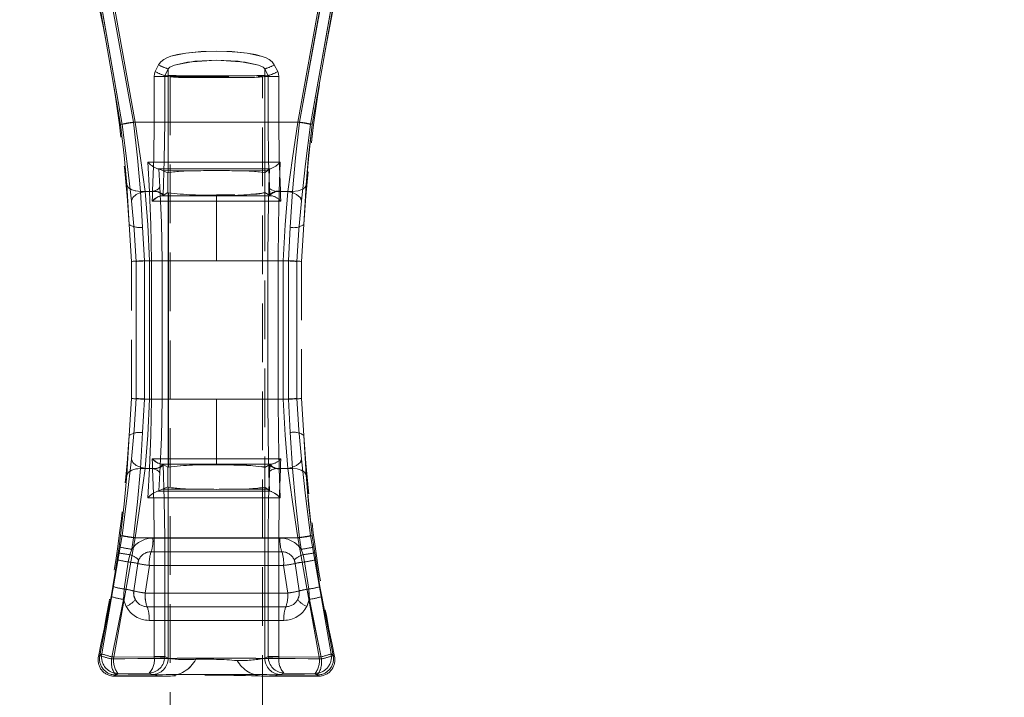
# Model space of a CAD drawing. Units: millimetres. Extents: x 0 to 507, y -3 to 297.
# Drawn here: x 135 to 157, y 238 to 253 of the extents above; entities that cross this region are included whole.
import ezdxf

# ---------------------------------------------------------------- set-up
doc = ezdxf.new("R2010")
doc.units = ezdxf.units.MM
doc.linetypes.add('HIDDEN', pattern=[1.905, 1.27, -0.635])
doc.linetypes.add('PHANTOM', pattern=[12.7, 6.35, -1.27, 1.27, -1.27, 1.27, -1.27])
doc.layers.add('FORMAT', color=7, linetype='Continuous')
doc.styles.add('SLDTEXTSTYLE3', font='TXT', dxfattribs={"width": 0.75})
doc.dimstyles.new('SLDDIMSTYLE0', dxfattribs={"dimtxt": 3, "dimasz": 3, "dimexe": 0, "dimexo": 0.0625, "dimgap": 0.75, "dimtad": 2, "dimlfac": 5, "dimrnd": 1e-09, "dimzin": 12, "dimdsep": 46, "dimtxsty": 'SLDTEXTSTYLE3', "dimsah": 1, "dimcen": 0.09, "dimadec": 0, "dimazin": 3, "dimtfac": 1, "dimtofl": 0, "dimtmove": 0, "dimatfit": 3, "dimfxl": 0, "dimfrac": 2, "dimtolj": 1, "dimtzin": 12, "dimarcsym": 0})

# ---------------------------------------------------------------- blocks, each defined once
blk = doc.blocks.new('_D_11')
at = {"layer": 'FORMAT'}
for p, q in [((60.912, 251.882), (60.912, 276.133)), ((260.912, 258.462), (260.912, 276.133)), ((60.912, 275.133), (260.912, 275.133))]:
    blk.add_line(p, q, dxfattribs=at)
for points in [[(60.912, 275.133), (63.912, 274.383), (63.912, 275.883)], [(260.912, 275.133), (257.912, 275.883), (257.912, 274.383)]]:
    blk.add_solid(points, dxfattribs=at)
at = {"layer": 'FORMAT', "insert": (154.741, 279.001, 0.02), "char_height": 3, "attachment_point": 1, "style": 'SLDTEXTSTYLE3'}
blk.add_mtext('1000', dxfattribs=at)

msp = doc.modelspace()

# ---------------------------------------------------------------- linework, layer by layer
at = {"color": 7, "linetype": 'PHANTOM', "lineweight": 0}
for p, q in [((137.5068, 250.6973), (137.022, 253.4524)), ((137.0221, 253.4524), (137.5069, 250.6973)), ((137.0512, 253.4891), (137.5434, 250.6974)), ((137.5435, 250.6974), (137.0513, 253.4891)), ((137.7851, 250.7433), (137.3045, 253.3984)), ((137.7852, 250.7433), (137.3046, 253.3984)), ((137.3328, 253.445), (137.8232, 250.7433)), ((137.8233, 250.7433), (137.3329, 253.445)), ((141.3427, 250.7433), (141.8332, 253.445)), ((141.8332, 253.445), (141.3428, 250.7433)), ((141.8614, 253.3984), (141.3808, 250.7433)), ((141.3809, 250.7433), (141.8615, 253.3984)), ((142.1148, 253.4891), (141.6226, 250.6974)), ((141.6226, 250.6974), (142.1148, 253.4891)), ((141.6592, 250.6973), (142.144, 253.4524)), ((141.6592, 250.6973), (142.1439, 253.4524)), ((138.2573, 251.8395), (138.3305, 251.9856)), ((138.3306, 251.9856), (138.2574, 251.8395)), ((138.4654, 251.7509), (138.537, 251.897)), ((138.4655, 251.7509), (138.537, 251.897)), ((138.537, 251.7509), (138.537, 251.897)), ((138.537, 251.7509), (138.537, 251.897)), ((140.629, 251.897), (140.7006, 251.7509)), ((140.629, 251.897), (140.629, 251.7509)), ((140.6291, 251.897), (140.6291, 251.7509)), ((140.6291, 251.897), (140.7007, 251.7509)), ((140.8354, 251.9856), (140.9087, 251.8395)), ((140.9087, 251.8395), (140.8355, 251.9856)), ((138.2326, 251.7349), (138.2326, 250.7433)), ((138.2326, 251.7349), (138.4619, 251.7349)), ((138.2326, 250.7433), (138.2326, 251.7349)), ((138.4618, 251.7349), (138.2326, 251.7349)), ((138.4618, 250.7433), (138.4618, 251.7349)), ((138.4618, 251.7349), (138.5333, 251.7349)), ((138.4619, 251.7349), (138.5333, 251.7349)), ((138.4619, 251.7349), (138.4619, 250.7433)), ((138.537, 251.7509), (138.4654, 251.7509)), ((138.537, 251.7509), (138.4655, 251.7509)), ((138.5333, 251.7349), (138.537, 251.7324)), ((138.5333, 251.7349), (138.537, 251.7324)), ((138.537, 251.7324), (138.537, 249.6488)), ((138.537, 251.7324), (138.537, 249.6488)), ((139.9562, 251.7489), (139.2098, 251.7489)), ((139.9562, 251.7489), (139.2099, 251.7489)), ((140.629, 251.7509), (140.7006, 251.7509)), ((140.629, 251.7324), (140.6327, 251.7349)), ((140.629, 249.6488), (140.629, 251.7324)), ((140.7007, 251.7509), (140.6291, 251.7509)), ((140.6291, 251.7324), (140.6328, 251.7349)), ((140.6291, 249.6488), (140.6291, 251.7324)), ((140.6327, 251.7349), (140.7042, 251.7349)), ((140.6328, 251.7349), (140.7042, 251.7349)), ((140.7042, 250.7433), (140.7042, 251.7349)), ((140.7042, 251.7349), (140.9335, 251.7349)), ((140.7042, 251.7349), (140.7042, 250.7433)), ((140.9334, 251.7349), (140.7042, 251.7349)), ((140.9334, 251.7349), (140.9334, 250.7433)), ((140.9335, 250.7433), (140.9335, 251.7349)), ((141.3808, 250.7433), (137.7851, 250.7433)), ((137.7852, 250.7433), (141.3809, 250.7433)), ((137.8232, 250.7433), (138.2326, 250.7433)), ((138.2326, 250.7433), (137.8233, 250.7433)), ((138.4619, 250.7433), (138.2326, 250.7433)), ((138.2326, 250.7433), (138.4618, 250.7433)), ((140.7042, 250.7433), (140.9335, 250.7433)), ((140.7042, 250.7433), (140.9334, 250.7433)), ((140.9334, 250.7433), (141.3427, 250.7433)), ((141.3428, 250.7433), (140.9335, 250.7433)), ((138.0967, 249.8791), (138.1294, 249.2433)), ((138.0967, 249.8791), (138.1294, 249.2433)), ((140.9439, 249.2433), (140.9618, 249.879)), ((140.944, 249.2433), (140.9619, 249.879)), ((138.3085, 249.7361), (138.3249, 249.7361)), ((138.3562, 249.3419), (138.335, 249.7314)), ((138.3561, 249.3419), (138.335, 249.7314)), ((138.4154, 249.6946), (139.1358, 249.6912)), ((138.4155, 249.6946), (139.1358, 249.6912)), ((140.0302, 249.6912), (140.6878, 249.6942)), ((140.0303, 249.6912), (140.6879, 249.6942)), ((140.7287, 249.731), (140.7179, 249.3421)), ((140.7288, 249.731), (140.718, 249.3421)), ((140.7344, 249.7361), (140.7545, 249.7361)), ((137.64, 249.3839), (137.6938, 248.5267)), ((137.6938, 248.5267), (137.64, 249.3839)), ((141.526, 249.3839), (141.4722, 248.5267)), ((138.1294, 249.2433), (137.934, 249.2433)), ((137.9839, 248.467), (137.934, 249.2433)), ((137.9839, 248.467), (137.934, 249.2433)), ((138.1294, 249.2433), (137.934, 249.2433)), ((138.199, 249.2433), (138.0399, 249.2433)), ((138.1991, 249.2433), (138.04, 249.2433)), ((138.1889, 249.0347), (138.1939, 249.1433)), ((138.189, 249.0347), (138.194, 249.1433)), ((138.1939, 249.1433), (138.199, 249.2433)), ((138.194, 249.1433), (138.1991, 249.2433)), ((138.199, 249.2433), (138.1995, 249.2543)), ((138.3825, 249.1495), (139.583, 249.1494)), ((138.3826, 249.1495), (139.5831, 249.1494)), ((138.54, 243.274), (138.54, 249.2127)), ((138.5401, 243.274), (138.5401, 249.2127)), ((139.583, 249.1672), (139.583, 249.1494)), ((139.583, 249.1494), (140.7834, 249.1495)), ((139.583, 249.1494), (139.583, 249.0355)), ((139.5831, 249.1494), (139.5831, 249.1672)), ((139.5831, 249.1494), (140.7835, 249.1495)), ((139.5831, 249.1494), (139.5831, 249.0355)), ((140.9439, 249.2433), (141.232, 249.2433)), ((140.944, 249.2433), (141.2321, 249.2433)), ((140.9664, 249.2543), (140.967, 249.2433)), ((140.9665, 249.2543), (140.967, 249.2433)), ((140.967, 249.2433), (140.9721, 249.1433)), ((141.1261, 249.2433), (140.967, 249.2433)), ((140.967, 249.2433), (140.972, 249.1433)), ((141.1261, 249.2433), (140.967, 249.2433)), ((140.972, 249.1433), (140.9771, 249.0347)), ((140.9721, 249.1433), (140.9771, 249.0347)), ((141.232, 249.2433), (141.1821, 248.467)), ((141.2321, 249.2433), (141.1822, 248.467)), ((139.583, 249.0355), (138.1889, 249.0347)), ((139.5831, 249.0355), (138.189, 249.0347)), ((140.9771, 249.0347), (139.583, 249.0355)), ((139.583, 247.7433), (139.583, 249.0355)), ((139.5831, 247.7433), (139.5831, 249.0355)), ((140.9771, 249.0347), (139.5831, 249.0355)), ((138.0245, 247.7433), (137.9839, 248.467)), ((138.0245, 247.7433), (137.9839, 248.467)), ((141.1821, 248.467), (141.1415, 247.7433)), ((141.1822, 248.467), (141.1416, 247.7433)), ((137.8408, 247.728), (137.8408, 244.7586)), ((137.8409, 244.7586), (137.8409, 247.728)), ((138.1749, 247.7433), (138.0245, 247.7433)), ((138.0245, 244.7433), (138.0245, 247.7433)), ((138.1749, 247.7433), (138.0245, 247.7433)), ((138.0245, 244.7433), (138.0245, 247.7433)), ((139.583, 247.7433), (138.1355, 247.7433)), ((138.1355, 247.7433), (138.1355, 244.7433)), ((138.1356, 247.7433), (138.1356, 244.7433)), ((138.1356, 247.7433), (139.5831, 247.7433)), ((138.1749, 247.7433), (138.4049, 247.7433)), ((138.1749, 244.7433), (138.1749, 247.7433)), ((138.1749, 247.7433), (138.4048, 247.7433)), ((138.1749, 247.7433), (138.1749, 244.7433)), ((138.4048, 247.7433), (138.4048, 244.7433)), ((138.4049, 247.7433), (138.4049, 244.7433)), ((141.0304, 247.7433), (139.583, 247.7433)), ((139.5831, 247.7433), (141.0305, 247.7433)), ((140.6931, 244.7433), (140.6931, 247.7433)), ((140.6931, 247.7433), (140.9226, 247.7433)), ((140.6931, 244.7433), (140.6931, 247.7433)), ((140.6931, 247.7433), (140.9225, 247.7433)), ((141.1415, 247.7433), (140.9225, 247.7433)), ((140.9225, 244.7433), (140.9225, 247.7433)), ((141.1416, 247.7433), (140.9226, 247.7433)), ((140.9226, 247.7433), (140.9226, 244.7433)), ((141.0304, 244.7433), (141.0304, 247.7433)), ((141.0305, 244.7433), (141.0305, 247.7433)), ((141.1415, 247.7433), (141.1415, 244.7433)), ((141.1416, 247.7433), (141.1416, 244.7433)), ((141.3252, 247.728), (141.3252, 244.7586)), ((141.3252, 244.7586), (141.3252, 247.728)), ((137.9839, 244.0197), (138.0245, 244.7433)), ((137.9839, 244.0197), (138.0245, 244.7433)), ((138.0245, 244.7433), (138.1749, 244.7433)), ((139.583, 244.7433), (138.1355, 244.7433)), ((139.5831, 244.7433), (138.1356, 244.7433)), ((138.4049, 244.7433), (138.1749, 244.7433)), ((138.4048, 244.7433), (138.1749, 244.7433)), ((139.583, 243.4512), (139.583, 244.7433)), ((139.583, 244.7433), (141.0304, 244.7433)), ((139.5831, 243.4512), (139.5831, 244.7433)), ((141.0305, 244.7433), (139.5831, 244.7433)), ((140.6931, 244.7433), (140.9226, 244.7433)), ((140.9225, 244.7433), (140.6931, 244.7433)), ((140.9225, 244.7433), (141.1415, 244.7433)), ((140.9226, 244.7433), (141.1416, 244.7433)), ((141.1415, 244.7433), (141.1821, 244.0197)), ((141.1416, 244.7433), (141.1822, 244.0197)), ((137.934, 243.2433), (137.9839, 244.0197)), ((137.934, 243.2433), (137.9839, 244.0197)), ((141.1821, 244.0197), (141.232, 243.2433)), ((141.1822, 244.0197), (141.2321, 243.2433)), ((137.6938, 243.96), (137.64, 243.1028)), ((137.64, 243.1028), (137.6938, 243.96)), ((141.4722, 243.96), (141.526, 243.1028)), ((138.1889, 243.452), (139.583, 243.4512)), ((138.1939, 243.3433), (138.1889, 243.452)), ((138.189, 243.452), (139.5831, 243.4512)), ((138.194, 243.3433), (138.189, 243.452)), ((139.583, 243.4512), (140.9771, 243.452)), ((139.583, 243.4512), (139.583, 243.3372)), ((139.5831, 243.4512), (140.9771, 243.452)), ((139.5831, 243.4512), (139.5831, 243.3372)), ((140.9771, 243.452), (140.972, 243.3433)), ((140.9771, 243.452), (140.9721, 243.3433)), ((138.1294, 243.2433), (137.934, 243.2433)), ((137.934, 243.2433), (138.1294, 243.2433)), ((138.199, 243.2433), (138.0399, 243.2433)), ((138.04, 243.2433), (138.1991, 243.2433)), ((138.1294, 243.2433), (138.0967, 242.6076)), ((138.1294, 243.2433), (138.0967, 242.6076)), ((138.199, 243.2433), (138.1939, 243.3433)), ((138.1991, 243.2433), (138.194, 243.3433)), ((138.1995, 243.2324), (138.199, 243.2433)), ((138.3562, 243.1447), (138.335, 242.7552)), ((138.3561, 243.1447), (138.335, 242.7552)), ((139.583, 243.3372), (138.3825, 243.3372)), ((139.5831, 243.3372), (138.3826, 243.3372)), ((140.7834, 243.3372), (139.583, 243.3372)), ((139.583, 243.3372), (139.583, 243.3195)), ((139.5831, 243.3372), (139.5831, 243.3195)), ((140.7835, 243.3372), (139.5831, 243.3372)), ((140.7287, 242.7557), (140.7179, 243.1446)), ((140.7288, 242.7557), (140.718, 243.1446)), ((140.9618, 242.6077), (140.9439, 243.2433)), ((141.232, 243.2433), (140.9439, 243.2433)), ((140.9619, 242.6077), (140.944, 243.2433)), ((141.2321, 243.2433), (140.944, 243.2433)), ((140.967, 243.2433), (140.9664, 243.2324)), ((140.967, 243.2433), (140.9665, 243.2324)), ((140.9721, 243.3433), (140.967, 243.2433)), ((140.972, 243.3433), (140.967, 243.2433)), ((141.1261, 243.2433), (140.967, 243.2433)), ((140.967, 243.2433), (141.1261, 243.2433)), ((138.4154, 242.792), (139.1358, 242.7954)), ((138.4155, 242.792), (139.1358, 242.7954)), ((138.537, 242.8378), (138.537, 239.1318)), ((138.537, 242.8378), (138.537, 239.1318)), ((140.0302, 242.7954), (140.6878, 242.7925)), ((140.0303, 242.7954), (140.6879, 242.7925)), ((140.629, 239.1318), (140.629, 242.8378)), ((140.6291, 239.1318), (140.6291, 242.8378)), ((137.5434, 241.7893), (137.1012, 239.2283)), ((137.1013, 239.2283), (137.5435, 241.7893)), ((137.8232, 241.7433), (137.3583, 239.1559)), ((137.8233, 241.7433), (137.3584, 239.1559)), ((137.5069, 241.7894), (137.473, 241.5424)), ((137.5068, 241.7894), (137.473, 241.5424)), ((137.7496, 241.4938), (137.7852, 241.7433)), ((137.7496, 241.4938), (137.7851, 241.7433)), ((141.3808, 241.7433), (137.7851, 241.7433)), ((141.3809, 241.7433), (137.7852, 241.7433)), ((138.2326, 241.7433), (137.8232, 241.7433)), ((137.8233, 241.7433), (138.2326, 241.7433)), ((140.9601, 241.7349), (138.2059, 241.7349)), ((138.206, 241.7349), (140.9602, 241.7349)), ((138.4619, 241.7433), (138.2326, 241.7433)), ((138.2326, 241.7433), (138.2326, 239.1693)), ((138.4618, 241.7433), (138.2326, 241.7433)), ((138.2326, 239.1693), (138.2326, 241.7433)), ((138.4618, 239.1693), (138.4618, 241.7433)), ((138.4619, 241.7433), (138.4619, 239.1693)), ((140.7042, 239.1693), (140.7042, 241.7433)), ((140.7042, 241.7433), (140.9335, 241.7433)), ((140.9334, 241.7433), (140.7042, 241.7433)), ((140.7042, 241.7433), (140.7042, 239.1693)), ((140.9334, 241.7433), (141.3427, 241.7433)), ((140.9334, 241.7433), (140.9334, 239.1693)), ((140.9335, 239.1693), (140.9335, 241.7433)), ((140.9335, 241.7433), (141.3428, 241.7433)), ((141.8077, 239.1559), (141.3427, 241.7433)), ((141.8077, 239.1559), (141.3428, 241.7433)), ((141.3808, 241.7433), (141.4164, 241.4938)), ((141.3809, 241.7433), (141.4165, 241.4938)), ((141.6226, 241.7893), (142.0648, 239.2283)), ((142.0648, 239.2283), (141.6226, 241.7893)), ((141.6931, 241.5424), (141.6592, 241.7894)), ((141.693, 241.5424), (141.6592, 241.7894)), ((137.473, 241.5424), (137.4549, 241.415)), ((137.473, 241.5424), (137.4549, 241.415)), ((137.7072, 241.3752), (137.7496, 241.4938)), ((137.7072, 241.3752), (137.7496, 241.4938)), ((138.1676, 241.4391), (140.9983, 241.4391)), ((140.9984, 241.4391), (138.1677, 241.4391)), ((141.4164, 241.4938), (141.4588, 241.3752)), ((141.4165, 241.4938), (141.4589, 241.3752)), ((141.7111, 241.415), (141.693, 241.5424)), ((141.7112, 241.415), (141.6931, 241.5424)), ((137.4332, 241.2664), (137.3409, 240.6841)), ((137.3409, 240.6841), (137.4331, 241.2664)), ((137.4549, 241.415), (137.4331, 241.2664)), ((137.4549, 241.415), (137.4332, 241.2664)), ((137.6728, 241.2196), (137.7072, 241.3752)), ((137.6729, 241.2196), (137.7072, 241.3752)), ((141.4588, 241.3752), (141.4931, 241.2196)), ((141.4589, 241.3752), (141.4932, 241.2196)), ((141.7329, 241.2664), (141.7111, 241.415)), ((141.7329, 241.2664), (141.7112, 241.415)), ((141.8252, 240.6841), (141.7329, 241.2664)), ((141.7329, 241.2664), (141.8251, 240.6841)), ((137.5842, 240.6306), (137.6729, 241.2196)), ((137.5842, 240.6306), (137.6728, 241.2196)), ((138.0402, 240.5433), (138.1294, 241.1433)), ((138.0403, 240.5433), (138.1294, 241.1433)), ((141.0367, 241.1433), (138.1294, 241.1433)), ((141.0366, 241.1433), (138.1294, 241.1433)), ((141.0366, 241.1433), (141.1257, 240.5433)), ((141.0367, 241.1433), (141.1258, 240.5433)), ((141.4931, 241.2196), (141.5818, 240.6306)), ((141.4932, 241.2196), (141.5819, 240.6306)), ((137.3409, 240.6841), (137.3037, 240.467)), ((137.3409, 240.6841), (137.3038, 240.467)), ((137.5716, 240.4073), (137.5842, 240.6306)), ((137.5717, 240.4073), (137.5842, 240.6306)), ((141.5818, 240.6306), (141.5943, 240.4073)), ((141.5819, 240.6306), (141.5944, 240.4073)), ((141.8622, 240.467), (141.8251, 240.6841)), ((141.8623, 240.467), (141.8252, 240.6841)), ((137.0563, 239.1923), (137.3037, 240.467)), ((137.3038, 240.467), (137.0564, 239.1923)), ((137.3115, 239.1194), (137.5716, 240.4073)), ((137.3116, 239.1194), (137.5717, 240.4073)), ((137.5716, 240.4073), (137.6277, 240.2554)), ((137.6278, 240.2554), (137.5717, 240.4073)), ((138.0402, 240.5433), (141.1257, 240.5433)), ((141.1258, 240.5433), (138.0403, 240.5433)), ((141.5943, 240.4073), (141.5382, 240.2554)), ((141.5944, 240.4073), (141.5383, 240.2554)), ((141.5943, 240.4073), (141.8545, 239.1194)), ((141.5944, 240.4073), (141.8545, 239.1194)), ((141.8622, 240.467), (142.1097, 239.1923)), ((142.1097, 239.1923), (141.8623, 240.467)), ((141.0851, 240.2475), (138.0808, 240.2475)), ((138.0809, 240.2475), (141.0852, 240.2475)), ((138.1214, 239.9517), (141.0445, 239.9517)), ((141.0446, 239.9517), (138.1215, 239.9517)), ((137.1012, 239.2283), (137.0262, 239.1682)), ((137.0262, 239.1682), (137.0563, 239.1923)), ((137.0263, 239.1682), (137.1013, 239.2283)), ((137.0564, 239.1923), (137.0263, 239.1682)), ((137.3583, 239.1559), (138.2324, 239.1633)), ((138.2325, 239.1633), (137.3584, 239.1559)), ((138.2324, 239.1633), (138.2326, 239.1693)), ((138.2325, 239.1633), (138.2326, 239.1693)), ((138.4619, 239.1693), (138.2326, 239.1693)), ((138.2326, 239.1693), (138.4618, 239.1693)), ((138.4618, 239.1693), (138.4615, 239.1555)), ((138.4616, 239.1555), (138.4619, 239.1693)), ((138.537, 239.1318), (138.4618, 239.1693)), ((138.4619, 239.1693), (138.537, 239.1318)), ((140.7042, 239.1693), (140.629, 239.1318)), ((140.6291, 239.1318), (140.7042, 239.1693)), ((140.9335, 239.1693), (140.7042, 239.1693)), ((140.7045, 239.1555), (140.7042, 239.1693)), ((140.7045, 239.1555), (140.7042, 239.1693)), ((140.7042, 239.1693), (140.9334, 239.1693)), ((140.9334, 239.1693), (140.9335, 239.1633)), ((140.9335, 239.1693), (140.9336, 239.1633)), ((140.9335, 239.1633), (141.8077, 239.1559)), ((141.8077, 239.1559), (140.9336, 239.1633)), ((142.0648, 239.2283), (142.1398, 239.1682)), ((142.1398, 239.1682), (142.0648, 239.2283)), ((142.1398, 239.1682), (142.1097, 239.1923)), ((142.1097, 239.1923), (142.1398, 239.1682)), ((137.4453, 238.8042), (137.3702, 238.7433)), ((137.3702, 238.7433), (137.4003, 238.7678)), ((137.4454, 238.8042), (137.3703, 238.7433)), ((137.4453, 238.8042), (138.1254, 238.8106)), ((137.4454, 238.8042), (138.1255, 238.8106)), ((138.1254, 238.8106), (138.1863, 238.7801)), ((138.1255, 238.8106), (138.1864, 238.7801)), ((140.9797, 238.7801), (141.0407, 238.8106)), ((140.9797, 238.7801), (141.0406, 238.8106)), ((141.0406, 238.8106), (141.7206, 238.8042)), ((141.0407, 238.8106), (141.7207, 238.8042)), ((141.7958, 238.7433), (141.7206, 238.8042)), ((141.7959, 238.7433), (141.7207, 238.8042)), ((141.7656, 238.7678), (141.7958, 238.7433)), ((141.7657, 238.7678), (141.7959, 238.7433))]:
    msp.add_line(p, q, dxfattribs=at)
at = {"color": 7, "linetype": 'HIDDEN', "lineweight": 0}
for p, q in [((138.3306, 251.9856), (138.4049, 251.9498)), ((138.5831, 251.7324), (140.5831, 251.7324)), ((138.5831, 251.7324), (138.5831, 201.7324)), ((140.5831, 201.7324), (140.5831, 251.7324)), ((138.3084, 249.7361), (138.335, 249.7314)), ((138.325, 249.7361), (138.3085, 249.7361)), ((138.3085, 249.7361), (138.335, 249.7314)), ((138.4154, 249.6946), (138.335, 249.7314)), ((138.5277, 249.6433), (138.4154, 249.6946)), ((138.5277, 249.6433), (138.537, 249.6488)), ((138.5277, 249.6433), (138.5277, 249.2182)), ((138.5277, 249.6433), (138.5277, 249.2182)), ((140.629, 249.6488), (140.634, 249.6459)), ((140.6878, 249.6942), (140.634, 249.6459)), ((140.634, 249.2208), (140.634, 249.6459)), ((140.634, 249.2208), (140.634, 249.6459)), ((140.6878, 249.6942), (140.7287, 249.731)), ((140.7377, 249.7337), (140.7288, 249.731)), ((140.7545, 249.7361), (140.7345, 249.7361)), ((137.934, 249.2433), (137.823, 249.2573)), ((138.04, 249.2433), (137.9214, 249.2116)), ((138.4256, 249.1563), (138.4223, 249.155)), ((138.5277, 249.2182), (138.4256, 249.1563)), ((138.54, 249.2127), (138.5277, 249.2182)), ((140.634, 249.2208), (140.6329, 249.2198)), ((140.6329, 249.2198), (140.6329, 243.2668)), ((140.6329, 249.2198), (140.6329, 243.2668)), ((140.634, 249.2208), (140.634, 249.2208)), ((140.7404, 249.1563), (140.634, 249.2208)), ((140.7437, 249.155), (140.7404, 249.1563)), ((137.7398, 247.7286), (137.6938, 248.5267)), ((141.4722, 248.5267), (141.4261, 247.7286)), ((137.7398, 244.758), (137.7398, 247.7286)), ((141.4261, 247.7286), (141.4261, 244.758)), ((137.6938, 243.96), (137.7398, 244.758)), ((138.1356, 244.7433), (138.0203, 244.7487)), ((141.4261, 244.758), (141.4722, 243.96)), ((137.934, 243.2433), (137.823, 243.2294)), ((138.04, 243.2433), (137.9214, 243.2751)), ((138.4223, 243.3316), (138.4256, 243.3303)), ((138.4256, 243.3303), (138.5277, 243.2685)), ((138.54, 243.274), (138.5277, 243.2685)), ((138.5277, 242.8433), (138.5277, 243.2685)), ((138.5277, 242.8433), (138.5277, 243.2685)), ((140.634, 243.2659), (140.6329, 243.2668)), ((140.634, 243.2659), (140.7404, 243.3303)), ((140.634, 243.2659), (140.634, 242.8408)), ((140.634, 243.2659), (140.634, 242.8408)), ((140.718, 243.1446), (140.7412, 243.1848)), ((140.7437, 243.3316), (140.7404, 243.3303)), ((138.3085, 242.7506), (138.335, 242.7552)), ((138.3085, 242.7506), (138.335, 242.7552)), ((138.3249, 242.7506), (138.3085, 242.7506)), ((138.335, 242.7552), (138.4154, 242.792)), ((138.4154, 242.792), (138.5277, 242.8433)), ((138.5277, 242.8433), (138.537, 242.8378)), ((138.5277, 242.8433), (138.537, 242.8378)), ((140.629, 242.8378), (140.634, 242.8408)), ((140.634, 242.8408), (140.6878, 242.7925)), ((140.6878, 242.7925), (140.7287, 242.7557)), ((140.7288, 242.7557), (140.7378, 242.753)), ((140.7545, 242.7506), (140.7344, 242.7506)), ((140.7546, 242.7506), (140.7808, 242.7418)), ((137.8233, 241.7433), (137.7132, 241.7592)), ((137.9004, 241.2635), (137.878, 241.1834)), ((141.288, 241.1834), (141.2656, 241.2635)), ((137.878, 241.1834), (137.7924, 240.5887)), ((141.3736, 240.5887), (141.288, 241.1834)), ((137.7977, 240.4801), (137.8258, 240.3994)), ((138.538, 238.7433), (137.3702, 238.7433)), ((141.7958, 238.7433), (140.5997, 238.7433))]:
    msp.add_line(p, q, dxfattribs=at)
at = {"color": 7, "linetype": 'PHANTOM', "lineweight": 0, "flags": 128}
for points in [[(138.3305, 251.9856), (138.3759, 252.05), (138.4423, 252.1039), (138.5096, 252.1393), (138.5933, 252.1706), (138.9181, 252.2392), (139.25, 252.2716), (139.5834, 252.2814), (139.8074, 252.277), (140.0321, 252.2632), (140.2483, 252.2391), (140.427, 252.2083), (140.573, 252.1705), (140.6566, 252.1392), (140.7239, 252.1038), (140.7901, 252.0499), (140.8354, 251.9856)], [(140.8355, 251.9856), (140.7902, 252.0499), (140.724, 252.1038), (140.6567, 252.1392), (140.5731, 252.1705), (140.2483, 252.2391), (139.9168, 252.2716), (139.5835, 252.2814), (139.3595, 252.2771), (139.1347, 252.2633), (138.9182, 252.2392), (138.7393, 252.2083), (138.5934, 252.1706), (138.5097, 252.1393), (138.4423, 252.1039), (138.376, 252.05), (138.3306, 251.9856)], [(140.6291, 251.897), (140.6183, 251.9145), (140.5937, 251.9361), (140.4932, 251.982), (140.0545, 252.0623), (139.5835, 252.0845), (138.9585, 252.0439), (138.6732, 251.9821), (138.5725, 251.9362), (138.5478, 251.9145), (138.537, 251.897)], [(140.629, 251.897), (140.6183, 251.9145), (140.5936, 251.9361), (140.4932, 251.982), (140.208, 252.0438), (139.5834, 252.0845), (139.1122, 252.0624), (138.6731, 251.9821), (138.5725, 251.9362), (138.5477, 251.9145), (138.537, 251.897)], [(138.2326, 251.7349), (138.2388, 251.7887), (138.2574, 251.8395)], [(138.2326, 251.7349), (138.2388, 251.7887), (138.2573, 251.8395)], [(138.4618, 251.7349), (138.4627, 251.7429), (138.4654, 251.7509)], [(138.4655, 251.7509), (138.4627, 251.7429), (138.4619, 251.7349)], [(138.537, 251.7509), (138.5343, 251.7431), (138.5333, 251.7349)], [(138.537, 251.7509), (138.5342, 251.7431), (138.5333, 251.7349)], [(140.6327, 251.7349), (140.6318, 251.7431), (140.629, 251.7509)], [(140.6328, 251.7349), (140.6318, 251.7431), (140.6291, 251.7509)], [(140.7042, 251.7349), (140.7033, 251.7429), (140.7006, 251.7509)], [(140.7042, 251.7349), (140.7034, 251.7429), (140.7007, 251.7509)], [(140.9087, 251.8395), (140.9273, 251.7887), (140.9335, 251.7349)], [(140.9087, 251.8395), (140.9272, 251.7887), (140.9334, 251.7349)], [(137.64, 249.3839), (137.5861, 250.0197), (137.5068, 250.6973)], [(137.5069, 250.6973), (137.5862, 250.0197), (137.64, 249.3839)], [(137.5434, 250.6974), (137.6513, 249.84), (137.7419, 249.0412)], [(137.742, 249.0412), (137.6514, 249.84), (137.5435, 250.6974)], [(137.934, 249.2433), (137.8708, 249.9699), (137.7851, 250.7433)], [(137.934, 249.2433), (137.8709, 249.9699), (137.7852, 250.7433)], [(137.8232, 250.7433), (137.9389, 249.9665), (138.0399, 249.2433)], [(137.8233, 250.7433), (137.9389, 249.9665), (138.04, 249.2433)], [(138.1995, 249.2543), (138.2241, 249.9735), (138.2326, 250.7433)], [(138.1996, 249.2543), (138.2242, 249.9735), (138.2326, 250.7433)], [(138.4619, 250.7433), (138.4527, 249.923), (138.4256, 249.1563)], [(138.4256, 249.1563), (138.4526, 249.923), (138.4618, 250.7433)], [(140.7042, 250.7433), (140.7134, 249.9229), (140.7405, 249.1563)], [(140.7404, 249.1563), (140.7134, 249.9229), (140.7042, 250.7433)], [(140.9334, 250.7433), (140.9418, 249.9735), (140.9664, 249.2543)], [(140.9335, 250.7433), (140.9419, 249.9735), (140.9665, 249.2543)], [(141.1261, 249.2433), (141.2271, 249.9659), (141.3428, 250.7433)], [(141.1261, 249.2433), (141.227, 249.9659), (141.3427, 250.7433)], [(141.3808, 250.7433), (141.2951, 249.97), (141.232, 249.2433)], [(141.3809, 250.7433), (141.2952, 249.97), (141.2321, 249.2433)], [(141.424, 249.0412), (141.5145, 249.8393), (141.6226, 250.6974)], [(141.6226, 250.6974), (141.5146, 249.8393), (141.4241, 249.0412)], [(141.6592, 250.6973), (141.5798, 250.0197), (141.526, 249.3839)], [(141.5261, 249.3839), (141.5799, 250.0197), (141.6592, 250.6973)], [(140.9619, 249.879), (139.5286, 249.8785), (138.0967, 249.8791)], [(140.9618, 249.879), (139.5285, 249.8785), (138.0967, 249.8791)], [(138.3249, 249.7361), (139.5291, 249.7361), (140.7344, 249.7361)], [(138.325, 249.7361), (139.5291, 249.7361), (140.7345, 249.7361)], [(138.4048, 247.7433), (138.3925, 248.57), (138.3561, 249.3419)], [(138.4049, 247.7433), (138.3925, 248.57), (138.3562, 249.3419)], [(140.6931, 247.7433), (140.6995, 248.5703), (140.718, 249.3421)], [(140.6931, 247.7433), (140.6994, 248.5703), (140.7179, 249.3421)], [(138.0399, 249.2433), (138.0947, 248.5218), (138.1355, 247.7433)], [(138.04, 249.2433), (138.0948, 248.5218), (138.1356, 247.7433)], [(138.1294, 249.2433), (138.1634, 248.5191), (138.1749, 247.7433)], [(138.1294, 249.2433), (138.1633, 248.5191), (138.1749, 247.7433)], [(140.9225, 247.7433), (140.9279, 248.5193), (140.9439, 249.2433)], [(140.9226, 247.7433), (140.928, 248.5193), (140.944, 249.2433)], [(141.0304, 247.7433), (141.0713, 248.5217), (141.1261, 249.2433)], [(141.0305, 247.7433), (141.0713, 248.5217), (141.1261, 249.2433)], [(137.7419, 249.0412), (137.8, 248.4096), (137.8408, 247.728)], [(137.8409, 247.728), (137.8001, 248.4096), (137.742, 249.0412)], [(141.4241, 249.0412), (141.366, 248.4096), (141.3252, 247.728)], [(141.3252, 247.728), (141.366, 248.4096), (141.424, 249.0412)], [(137.8408, 244.7586), (137.8, 244.0772), (137.7419, 243.4455)], [(137.742, 243.4455), (137.8001, 244.0772), (137.8409, 244.7586)], [(138.1355, 244.7433), (138.0947, 243.9651), (138.0399, 243.2433)], [(138.1356, 244.7433), (138.0948, 243.9651), (138.04, 243.2433)], [(138.1749, 244.7433), (138.1634, 243.9675), (138.1294, 243.2433)], [(138.1749, 244.7433), (138.1633, 243.9675), (138.1294, 243.2433)], [(138.4048, 244.7433), (138.3925, 243.9166), (138.3561, 243.1447)], [(138.4049, 244.7433), (138.3925, 243.9166), (138.3562, 243.1447)], [(140.718, 243.1446), (140.6995, 243.9164), (140.6931, 244.7433)], [(140.7179, 243.1446), (140.6994, 243.9164), (140.6931, 244.7433)], [(140.9439, 243.2433), (140.9279, 243.9674), (140.9225, 244.7433)], [(140.944, 243.2433), (140.928, 243.9674), (140.9226, 244.7433)], [(141.1261, 243.2433), (141.0713, 243.965), (141.0304, 244.7433)], [(141.1261, 243.2433), (141.0713, 243.965), (141.0305, 244.7433)], [(141.3252, 244.7586), (141.366, 244.0772), (141.4241, 243.4455)], [(141.424, 243.4455), (141.366, 244.0772), (141.3252, 244.7586)], [(137.7419, 243.4455), (137.6514, 242.6473), (137.5434, 241.7893)], [(137.5435, 241.7893), (137.6515, 242.6473), (137.742, 243.4455)], [(141.6226, 241.7893), (141.5146, 242.6467), (141.424, 243.4455)], [(141.4241, 243.4455), (141.5147, 242.6467), (141.6226, 241.7893)], [(137.7851, 241.7433), (137.8708, 242.5166), (137.934, 243.2433)], [(137.7852, 241.7433), (137.8709, 242.5166), (137.934, 243.2433)], [(138.0399, 243.2433), (137.9389, 242.5207), (137.8232, 241.7433)], [(138.04, 243.2433), (137.939, 242.5207), (137.8233, 241.7433)], [(138.2326, 241.7433), (138.2241, 242.5131), (138.1995, 243.2324)], [(138.2326, 241.7433), (138.2242, 242.5131), (138.1996, 243.2324)], [(138.4256, 243.3303), (138.4527, 242.5636), (138.4619, 241.7433)], [(138.4256, 243.3303), (138.4526, 242.5636), (138.4618, 241.7433)], [(140.7042, 241.7433), (140.7134, 242.5637), (140.7405, 243.3303)], [(140.7042, 241.7433), (140.7134, 242.5637), (140.7404, 243.3303)], [(140.9664, 243.2324), (140.9418, 242.5131), (140.9334, 241.7433)], [(140.9665, 243.2324), (140.9419, 242.5131), (140.9335, 241.7433)], [(141.3428, 241.7433), (141.2272, 242.5202), (141.1261, 243.2433)], [(141.3427, 241.7433), (141.2271, 242.5202), (141.1261, 243.2433)], [(141.232, 243.2433), (141.2952, 242.5166), (141.3808, 241.7433)], [(141.2321, 243.2433), (141.2952, 242.5166), (141.3809, 241.7433)], [(137.5068, 241.7894), (137.5861, 242.4668), (137.64, 243.1028)], [(137.64, 243.1028), (137.5862, 242.4668), (137.5069, 241.7894)], [(141.526, 243.1028), (141.5798, 242.4668), (141.6592, 241.7894)], [(141.6592, 241.7894), (141.5799, 242.4668), (141.5261, 243.1028)], [(140.7344, 242.7506), (139.5292, 242.7505), (138.3249, 242.7506)], [(140.7345, 242.7506), (139.5293, 242.7505), (138.325, 242.7506)], [(138.0967, 242.6076), (139.5287, 242.6082), (140.9619, 242.6077)], [(138.0967, 242.6076), (139.5286, 242.6082), (140.9618, 242.6077)], [(138.1863, 238.7801), (138.297, 238.7606), (138.538, 238.7433)], [(138.1864, 238.7801), (138.297, 238.7606), (138.538, 238.7433)], [(140.5997, 238.7433), (140.8612, 238.7603), (140.9797, 238.7801)], [(140.5998, 238.7433), (140.8613, 238.7603), (140.9797, 238.7801)]]:
    msp.add_lwpolyline(points, dxfattribs=at)
at = {"color": 7, "linetype": 'HIDDEN', "lineweight": 0, "flags": 128}
for points in [[(140.6533, 251.9035), (140.647, 251.9011), (140.6291, 251.897)], [(140.7545, 249.7361), (140.7366, 249.7336), (140.7287, 249.731)], [(137.64, 249.3839), (137.6745, 249.3243), (137.752, 249.2773), (137.8365, 249.2535), (137.934, 249.2433)], [(138.1294, 249.2433), (138.2184, 249.2515), (138.2952, 249.2777), (138.3368, 249.3077), (138.3561, 249.3419)], [(140.9439, 249.2433), (140.8527, 249.2502), (140.7752, 249.2762), (140.7346, 249.3069), (140.7179, 249.3421)], [(141.232, 249.2433), (141.3541, 249.2587), (141.4519, 249.2954), (141.5028, 249.3363), (141.526, 249.3839)], [(137.7419, 249.0412), (137.7689, 249.1131), (137.8466, 249.1783), (137.9357, 249.218), (138.0399, 249.2433)], [(138.189, 249.0347), (138.291, 249.1125), (138.3054, 249.1198)], [(138.4256, 249.1563), (138.3985, 249.1996), (138.3362, 249.234), (138.2707, 249.25), (138.1995, 249.2543)], [(138.4223, 249.155), (138.4074, 249.1522), (138.3825, 249.1495)], [(138.4062, 249.152), (138.4062, 249.152), (138.3826, 249.1495)], [(139.9818, 249.1709), (139.9817, 249.1709), (139.5831, 249.1672)], [(140.9664, 249.2543), (140.8765, 249.2468), (140.7994, 249.2208), (140.7584, 249.1908), (140.7404, 249.1563)], [(140.7835, 249.1495), (140.76, 249.152), (140.7437, 249.155)], [(140.7834, 249.1495), (140.7585, 249.1522), (140.7437, 249.155)], [(141.424, 249.0412), (141.3971, 249.1131), (141.3194, 249.1783), (141.2303, 249.218), (141.1261, 249.2433)], [(141.3995, 249.1066), (141.4075, 249.0979), (141.4241, 249.0412)], [(141.2967, 247.7301), (141.305, 247.7296), (141.3252, 247.728)], [(141.2967, 244.7565), (141.305, 244.757), (141.3252, 244.7586)], [(137.7419, 243.4455), (137.7689, 243.3736), (137.8466, 243.3083), (137.9357, 243.2687), (138.0399, 243.2433)], [(138.3056, 243.3667), (138.291, 243.3742), (138.189, 243.452)], [(141.424, 243.4455), (141.3971, 243.3736), (141.3194, 243.3083), (141.2303, 243.2687), (141.1261, 243.2433)], [(141.3995, 243.3801), (141.4075, 243.3888), (141.4241, 243.4455)], [(137.64, 243.1028), (137.6745, 243.1624), (137.752, 243.2094), (137.8365, 243.2332), (137.934, 243.2433)], [(138.1294, 243.2433), (138.2184, 243.2352), (138.2952, 243.209), (138.3368, 243.179), (138.3561, 243.1447)], [(138.1995, 243.2324), (138.2895, 243.2399), (138.3665, 243.2658), (138.4076, 243.2959), (138.4256, 243.3303)], [(138.3825, 243.3372), (138.4074, 243.3345), (138.4223, 243.3316)], [(140.6329, 243.2668), (140.6091, 243.2791), (140.5491, 243.2882)], [(140.9439, 243.2433), (140.8527, 243.2365), (140.7752, 243.2104), (140.7346, 243.1798), (140.7179, 243.1446)], [(140.7404, 243.3303), (140.7675, 243.2871), (140.8297, 243.2527), (140.8953, 243.2366), (140.9664, 243.2324)], [(140.7437, 243.3316), (140.7585, 243.3345), (140.7834, 243.3372)], [(141.526, 243.1028), (141.4915, 243.1624), (141.4139, 243.2094), (141.3294, 243.2332), (141.232, 243.2433)], [(141.4946, 243.157), (141.5028, 243.1504), (141.5261, 243.1028)], [(140.7287, 242.7557), (140.7366, 242.7531), (140.7545, 242.7506)], [(141.596, 241.7827), (141.6037, 241.7841), (141.6226, 241.7893)], [(137.7924, 240.5887), (137.7935, 240.4911), (137.8258, 240.3994)], [(141.3402, 240.3994), (141.3728, 240.493), (141.3736, 240.5887)]]:
    msp.add_lwpolyline(points, dxfattribs=at)
at = {"color": 7, "linetype": 'HIDDEN', "lineweight": 0}
for centre, radius, start, end in [((103.7705, 246.2433), 34, 3.85069, 12.19963), ((103.7706, 246.2433), 34, 3.85069, 12.19963), ((175.3955, 246.2433), 34, 167.80037, 176.14931), ((175.3955, 246.2433), 34, 167.80037, 176.14931), ((138.9021, 253.0323), 1.1926, 241.36273, 252.17233), ((140.2639, 253.0323), 1.1926, 287.82767, 298.63727), ((138.125, 247.8238), 2.9393, 96.63976, 102.141), ((138.1016, 248.175), 2.5834, 96.18507, 102.47744), ((140.9918, 247.7333), 3.0305, 77.98707, 83.35042), ((141.1117, 248.2515), 2.5064, 77.38345, 83.83579), ((138.4867, 250.2282), 0.5235, 221.83681, 250.09347), ((138.486, 250.2272), 0.5222, 221.80422, 250.13188), ((140.5732, 250.2211), 0.5178, 290.50002, 318.65222), ((140.5724, 250.2222), 0.5191, 290.53948, 318.61724), ((139.0604, 246.5054), 3.1868, 88.64372, 99.45257), ((139.0603, 246.5054), 3.1867, 88.64378, 99.45259), ((139.583, 228.2471), 21.4488, 88.80528, 91.19472), ((140.1057, 246.5065), 3.1856, 80.54548, 91.35815), ((140.1058, 246.5064), 3.1857, 80.54569, 91.35802), ((138.4719, 248.7781), 0.382, 103.52637, 137.80027), ((139.3586, 256.0022), 6.8387, 263.12493, 271.87986), ((139.3587, 256.0021), 6.8386, 263.12482, 271.87997), ((139.8725, 253.8888), 4.7305, 266.49129, 279.24971), ((140.3551, 250.2114), 1.0297, 268.6163, 285.65456), ((140.6948, 248.7793), 0.3807, 42.13999, 76.53361), ((140.694, 248.7779), 0.3822, 42.20902, 76.46117), ((137.9166, 248.8752), 0.4137, 237.40202, 279.35217), ((141.2595, 248.8257), 0.367, 257.82298, 305.42283), ((138.5065, 237.7578), 9.9924, 92.12746, 93.81972), ((140.5697, 236.0301), 11.7223, 86.30516, 87.74766), ((138.5963, 256.4578), 11.7235, 266.30495, 267.7473), ((140.5696, 256.4578), 11.7235, 272.2527, 273.69505), ((137.9166, 243.6115), 0.4137, 80.64783, 122.59798), ((141.2595, 243.6609), 0.367, 54.57844, 102.17575), ((103.7705, 246.2433), 34, 347.98939, 356.14931), ((103.7706, 246.2433), 34, 347.98939, 356.14931), ((175.3955, 246.2433), 34, 183.85069, 192.01061), ((175.3955, 246.2433), 34, 183.85069, 192.01061), ((138.4719, 243.7086), 0.382, 222.20069, 256.47267), ((140.6948, 243.7074), 0.3807, 283.46611, 317.86029), ((140.694, 243.7087), 0.3822, 283.54043, 317.79093), ((139.3585, 236.4877), 6.8354, 88.11802, 96.87718), ((139.3586, 236.4877), 6.8355, 88.11805, 96.87716), ((139.8726, 238.5998), 4.7285, 80.74761, 93.51139), ((139.7028, 230.4548), 12.8653, 87.2052, 90.5335), ((138.4868, 242.2584), 0.5235, 109.90798, 138.16173), ((138.486, 242.2594), 0.5223, 109.86874, 138.19515), ((139.0603, 245.9802), 3.1856, 260.54549, 271.35822), ((139.0603, 245.98), 3.1855, 260.54528, 271.35835), ((139.583, 264.2396), 21.4488, 268.80528, 271.19472), ((140.1056, 245.9812), 3.1867, 268.64368, 279.45268), ((140.1057, 245.9813), 3.1868, 268.64372, 279.45257), ((140.5731, 242.2656), 0.5178, 41.34925, 69.49851), ((140.4628, 242.131), 0.6902, 43.68795, 56.97151), ((138.1251, 244.6635), 2.9399, 257.85958, 263.35967), ((138.174, 244.7525), 3.0296, 257.9863, 263.35119), ((140.9918, 244.7538), 3.0309, 276.64996, 282.01255), ((141.1115, 244.2363), 2.5075, 276.16562, 282.61513), ((138.08, 244.1864), 2.7129, 257.07047, 263.00403), ((141.1552, 243.7923), 2.3134, 276.48307, 283.44244), ((137.8667, 242.8499), 1.6418, 254.68601, 263.21838), ((138.4188, 246.6951), 5.3674, 259.6542, 262.38123), ((138.1753, 241.1433), 0.3, 156.38412, 172.31962), ((140.9907, 241.1433), 0.3, 7.68038, 23.61588), ((140.5998, 247.6274), 6.3109, 277.82267, 280.14191), ((141.2441, 243.1323), 1.9288, 277.41747, 284.67813), ((137.8314, 242.3361), 1.7234, 253.46455, 261.75381), ((138.089, 240.5433), 0.3, 171.30703, 192.43128), ((138.089, 240.5433), 0.3, 171.30703, 208.67789), ((141.077, 240.5433), 0.3, 331.32211, 8.69297), ((141.3896, 242.0858), 1.4678, 277.52295, 287.25868), ((137.7978, 242.0532), 1.6614, 252.69951, 262.17553), ((141.3057, 242.3337), 1.948, 278.52269, 286.60228), ((137.37, 239.0949), 0.3515, 167.9606, 270.02874), ((137.3701, 239.0948), 0.3515, 167.95914, 270.03021), ((138.5237, 239.4377), 0.6945, 271.181, 331.80786), ((138.5234, 239.4382), 0.695, 271.20424, 331.78157), ((139.3349, 231.1159), 7.9962, 85.01132, 91.42667), ((139.3348, 231.115), 7.9971, 85.01169, 91.42632), ((141.796, 239.0949), 0.3515, 269.97118, 12.03948), ((141.796, 239.0948), 0.3515, 269.96983, 12.04083), ((140.6174, 239.4216), 0.6785, 210.05561, 268.50137), ((139.5688, 213.655), 25.1095, 87.6471, 92.3529)]:
    msp.add_arc(centre, radius, start, end, dxfattribs=at)
at = {"color": 7, "linetype": 'PHANTOM', "lineweight": 0}
for centre, radius, start, end in [((138.7762, 252.7692), 1.0647, 240.8326, 253.02581), ((138.7763, 252.7692), 1.0647, 240.83291, 253.02667), ((138.5732, 251.7321), 0.0362, 137.36116, 179.53312), ((138.5466, 251.7459), 0.0108, 89.9547, 152.33197), ((138.5465, 251.7459), 0.0108, 90.01321, 152.30509), ((138.5734, 251.732), 0.0365, 137.55019, 179.36851), ((138.9603, 255.6709), 3.9612, 263.86579, 272.53947), ((138.9603, 255.6708), 3.961, 263.86561, 272.53961), ((139.0641, 267.6184), 15.8702, 268.13103, 270.52592), ((139.0642, 267.6179), 15.8697, 268.131, 270.52593), ((139.5831, 426.196), 174.4829, 269.853147, 270.146853), ((139.583, 426.1999), 174.4868, 269.853149, 270.146851), ((139.583, 481.5985), 229.8499, 269.906971, 270.093029), ((139.5831, 481.5923), 229.8438, 269.90697, 270.09303), ((140.1019, 267.6194), 15.8712, 269.47418, 271.86889), ((140.1018, 267.6196), 15.8713, 269.47419, 271.86887), ((140.2058, 255.6679), 3.9581, 267.45721, 276.13757), ((140.2059, 255.6679), 3.9581, 267.45718, 276.13756), ((140.6194, 251.7459), 0.0108, 27.66345, 90.01825), ((140.5925, 251.732), 0.0365, 0.63149, 42.44981), ((140.5926, 251.732), 0.0364, 0.63679, 42.46894), ((140.6195, 251.7458), 0.0108, 27.73167, 89.98167), ((140.3898, 252.7692), 1.0647, 286.97419, 299.1674), ((140.3898, 252.7692), 1.0647, 286.97333, 299.16709), ((138.2355, 249.0092), 0.2369, 37.97681, 98.86883), ((138.2356, 249.0092), 0.2369, 37.97547, 98.86912), ((140.9304, 249.0092), 0.2369, 81.13334, 142.02102), ((140.9305, 249.0092), 0.2369, 81.13129, 142.02412), ((138.5798, 234.2435), 13.5112, 92.35551, 93.56413), ((138.5801, 234.2378), 13.517, 92.35577, 93.56387), ((138.5512, 236.897), 10.8543, 92.19465, 93.75253), ((140.5867, 234.2553), 13.4994, 86.43515, 87.64472), ((140.5866, 234.251), 13.5038, 86.43534, 87.64452), ((138.5809, 258.2622), 13.5303, 266.43653, 267.64333), ((138.5807, 258.26), 13.5281, 266.43643, 267.64343), ((140.5853, 258.2592), 13.5273, 272.35653, 273.56371), ((140.5851, 258.265), 13.5331, 272.35679, 273.56345), ((138.2355, 243.4774), 0.2369, 261.13379, 322.02058), ((138.2356, 243.4775), 0.237, 261.13523, 322.01809), ((140.9304, 243.4774), 0.2369, 217.97477, 278.86812), ((140.9305, 243.4774), 0.2369, 217.97636, 278.86757), ((138.2088, 241.1773), 0.5577, 90.29146, 145.42149), ((138.2087, 241.1773), 0.5577, 90.29018, 145.42277), ((137.4845, 241.6779), 0.7236, 340.73735, 4.52507), ((137.4848, 241.6778), 0.7234, 340.73431, 4.52811), ((141.6816, 241.6779), 0.7238, 175.47792, 199.25966), ((141.6813, 241.6778), 0.7234, 175.47189, 199.26569), ((140.9574, 241.1776), 0.5573, 34.5584, 89.72865), ((140.9575, 241.1776), 0.5573, 34.55877, 89.72828), ((138.1679, 241.1476), 0.2915, 90.0543, 156.57287), ((138.168, 241.1476), 0.2915, 90.05372, 156.57346), ((138.8506, 241.2004), 0.7234, 160.73482, 184.52775), ((138.8508, 241.2004), 0.7236, 160.73922, 184.52561), ((140.3154, 241.2004), 0.7234, 355.47225, 19.26518), ((140.9981, 241.1476), 0.2915, 23.42651, 89.94631), ((140.3153, 241.2004), 0.7236, 355.47439, 19.26078), ((140.9981, 241.1476), 0.2915, 23.42781, 89.94501), ((137.5098, 240.8103), 0.5983, 49.23334, 70.72833), ((137.5097, 240.8103), 0.5984, 49.23363, 70.72805), ((141.6563, 240.8104), 0.5983, 109.2708, 130.76753), ((141.6563, 240.8103), 0.5984, 109.27315, 130.76517), ((137.5082, 239.6853), 1.5431, 76.13491, 83.87524), ((137.5082, 239.6849), 1.5435, 76.13585, 83.87431), ((138.3691, 243.4546), 2.3237, 257.79885, 264.07925), ((138.3692, 243.4554), 2.3245, 257.7999, 264.0782), ((140.7287, 243.882), 2.756, 276.41364, 281.70826), ((140.7289, 243.8812), 2.7551, 276.41285, 281.70905), ((141.6578, 239.6853), 1.5431, 96.12476, 103.86509), ((141.6579, 239.6849), 1.5435, 96.12569, 103.86415), ((137.4233, 239.2935), 1.3468, 74.09163, 83.13778), ((137.4234, 239.2942), 1.346, 74.08897, 83.13982), ((138.4135, 243.2838), 2.7657, 257.02183, 262.24311), ((138.3566, 242.9723), 2.4495, 256.68433, 262.58013), ((140.8095, 242.9719), 2.4491, 277.4191, 283.31595), ((140.7526, 243.2834), 2.7654, 277.75687, 282.97867), ((141.7428, 239.2935), 1.3468, 96.86222, 105.90837), ((141.7426, 239.294), 1.3462, 96.86072, 105.91049), ((137.4073, 240.7667), 0.5568, 293.31792, 318.71724), ((137.4075, 240.7666), 0.5567, 293.31392, 318.72124), ((138.0811, 240.538), 0.2905, 208.50881, 269.96439), ((138.081, 240.538), 0.2905, 208.50745, 269.96457), ((138.7234, 240.4864), 0.6855, 175.23627, 200.39502), ((138.7234, 240.4864), 0.6856, 175.23701, 200.39203), ((140.4425, 240.4864), 0.6856, 339.60797, 4.76299), ((141.085, 240.538), 0.2905, 270.03396, 331.49402), ((140.4427, 240.4864), 0.6855, 339.60498, 4.76373), ((141.085, 240.538), 0.2905, 270.03409, 331.49271), ((141.7587, 240.7668), 0.5569, 221.28432, 246.68052), ((141.7586, 240.7666), 0.5567, 221.27876, 246.68608), ((138.126, 240.5123), 0.5606, 207.27625, 269.53263), ((138.1261, 240.5123), 0.5606, 207.27663, 269.53226), ((137.4384, 240.0086), 0.6855, 355.23624, 20.39521), ((137.4383, 240.0086), 0.6856, 355.23697, 20.39222), ((141.7278, 240.0086), 0.6856, 159.60778, 184.76303), ((141.7276, 240.0086), 0.6855, 159.60479, 184.76376), ((141.0403, 240.5118), 0.5601, 270.43422, 332.75689), ((141.0404, 240.5118), 0.5601, 270.4346, 332.75651), ((137.4014, 239.1203), 0.3525, 168.20513, 269.83365), ((137.4014, 239.1203), 0.3525, 168.20641, 269.83334), ((137.5349, 240.3849), 1.285, 248.13423, 259.98876), ((137.5349, 240.3847), 1.2848, 248.13301, 259.98927), ((137.4464, 239.1567), 0.3525, 168.28065, 269.83448), ((137.4463, 239.1567), 0.3525, 168.28024, 269.83392), ((137.5893, 240.4684), 1.3327, 248.51658, 260.02007), ((137.5894, 240.4688), 1.3331, 248.51818, 260.01846), ((137.7639, 239.0467), 0.4582, 170.8604, 217.49548), ((137.764, 239.0467), 0.4582, 170.86424, 217.49164), ((139.583, 27.7163), 211.4153, 89.384393, 90.615607), ((139.5831, 28.585), 210.5467, 89.381853, 90.618147), ((137.8174, 239.0829), 0.4648, 170.96167, 216.83303), ((137.8174, 239.0829), 0.4649, 170.96317, 216.8297), ((137.8225, 239.0951), 0.4156, 316.79115, 9.45111), ((138.1078, 239.164), 0.3538, 272.85683, 358.62738), ((137.8226, 239.0951), 0.4155, 316.78667, 9.45559), ((138.1065, 239.1653), 0.3552, 273.06345, 358.42076), ((138.1842, 239.1329), 0.3527, 270.33793, 359.82594), ((138.1843, 239.1329), 0.3527, 270.33695, 359.82692), ((138.7634, 251.2966), 12.1448, 267.49439, 268.57571), ((138.7635, 251.2982), 12.1465, 267.49446, 268.57564), ((138.9307, 241.6591), 2.5577, 261.14649, 274.60024), ((138.9306, 241.659), 2.5577, 261.14646, 274.60023), ((140.0944, 241.921), 2.84, 268.70512, 280.85029), ((140.0944, 241.9211), 2.8401, 268.70526, 280.85006), ((140.9817, 239.1329), 0.3527, 180.17461, 269.6625), ((140.9818, 239.1329), 0.3527, 180.17308, 269.66305), ((140.4037, 251.2672), 12.1154, 271.42297, 272.50692), ((140.4036, 251.2663), 12.1146, 271.42294, 272.50696), ((141.0583, 239.1639), 0.3538, 181.3706, 267.14519), ((141.0596, 239.1653), 0.3552, 181.58185, 266.93393), ((141.3921, 239.1098), 0.4617, 173.34565, 220.41209), ((141.3921, 239.1098), 0.4616, 173.34045, 220.41729), ((141.7196, 239.1567), 0.3525, 270.16639, 11.71848), ((141.3486, 239.0829), 0.4649, 323.17045, 9.03486), ((141.7197, 239.1567), 0.3525, 270.16563, 11.71923), ((141.3487, 239.0829), 0.4648, 323.16697, 9.03833), ((141.7646, 239.1203), 0.3525, 270.16678, 11.79347), ((141.4021, 239.0467), 0.4582, 322.50452, 9.1396), ((141.7647, 239.1203), 0.3525, 270.16584, 11.79539), ((141.4021, 239.0467), 0.4582, 322.50836, 9.13576), ((141.5767, 240.4688), 1.3331, 279.98146, 291.48189), ((141.5766, 240.4689), 1.3332, 279.98206, 291.4813), ((141.6312, 240.3847), 1.2848, 280.01073, 291.86699), ((141.6311, 240.3847), 1.2848, 280.01022, 291.86679), ((139.583, 44.4736), 194.3064, 89.356385, 90.643615), ((139.5831, 44.4732), 194.3068, 89.356385, 90.643615)]:
    msp.add_arc(centre, radius, start, end, dxfattribs=at)

# ---------------------------------------------------------------- dimensions: what is measured, and where the dimension line sits
at = {"layer": 'FORMAT'}
dim = msp.add_linear_dim(base=(260.9116, 275.1334), p1=(60.9116, 251.8815), p2=(260.9116, 258.4621), dimstyle='SLDDIMSTYLE0', dxfattribs=at)
dim.commit()
dim.dimension.update_dxf_attribs({"geometry": '_D_11', "text_midpoint": (160.3927, 275.1334), "dimtype": 160})

doc.saveas('drawing.dxf')
